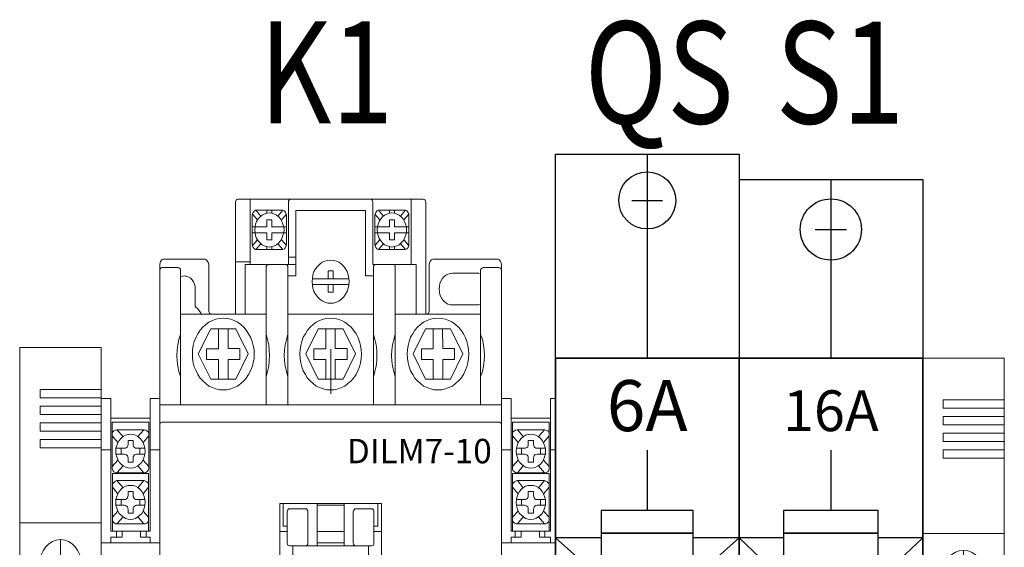
# Model space of a CAD drawing. Units: millimetres. Extents: x 27133 to 63261, y -14135 to 3545.
# Drawn here: x 33750 to 33847, y 1364 to 1416 of the extents above; entities that cross this region are included whole.
import ezdxf
from ezdxf.enums import TextEntityAlignment as Align

# ---------------------------------------------------------------- set-up
doc = ezdxf.new("R2010")
doc.units = ezdxf.units.MM
doc.header["$LTSCALE"] = 100
doc.layers.add('2DE_OBJ', color=7, linetype='Continuous', lineweight=18)
doc.layers.add('2DE_OBP_LML_APP', color=130, linetype='Continuous', lineweight=18)
for name, color, linetype in [('2DE_TXTLNK', 171, 'Continuous'), ('2DE_TXTNUM', 11, 'Continuous'), ('2DE_TXTPAR', 41, 'Continuous'), ('CP_WIPEOUT', 255, 'Continuous'), ('LAM_MONT', 4, 'Continuous')]:
    doc.layers.add(name, color=color, linetype=linetype)
doc.styles.add('CP_ATTR', font='ROMANS.SHX')
doc.styles.add('CP_ELATT', font='cp_simplex.shx')
doc.styles.get("Standard").update_dxf_attribs({"font": 'arial.ttf'})

# ---------------------------------------------------------------- blocks, each defined once
blk = doc.blocks.new('2dlam_1053_moe-02_u4300a')
at = {"layer": '2DE_TXTNUM', "linetype": 'ByBlock', "style": 'CP_ELATT', "width": 0.8, "flags": 8}
blk.add_attdef('TAG', text='', height=4.787, dxfattribs=at).set_placement((22.474, 42.037), align=Align.CENTER)
blk.add_wipeout([(0, -17.499), (0, 17.499), (5.739, 17.499), (5.749, 31.183), (13.155, 31.263), (13.152, 37.037), (31.812, 37.037), (31.812, 31.263), (31.812, 31.183), (39.228, 31.183), (39.228, 17.499), (45, 17.499), (45, -17.499), (39.228, -17.499), (39.228, -30.963), (28.815, -30.963), (28.815, -32.446), (16.148, -32.425), (16.148, -30.572), (7.771, -30.572), (7.771, -30.963), (5.737, -30.963), (5.739, -17.499)]).dxf.layer = 'CP_WIPEOUT'
at = {"linetype": 'Continuous'}
for points in [[(13.392, 37.037), (13.293, 37.014), (13.214, 36.946), (13.175, 36.877), (13.155, 36.762)], [(13.155, 36.762), (13.155, 25.764)], [(13.392, 37.037), (31.556, 37.037)], [(14.575, 30.655), (14.575, 37.037)], [(18.579, 37.037), (18.48, 37.014), (18.401, 36.946), (18.362, 36.877), (18.342, 36.762)], [(18.342, 30.655), (18.342, 36.762)], [(26.606, 36.762), (26.586, 36.877), (26.547, 36.946), (26.468, 37.014), (26.369, 37.037)], [(26.606, 30.655), (26.606, 36.762)], [(30.373, 30.655), (30.373, 37.037)], [(31.812, 36.762), (31.793, 36.877), (31.753, 36.946), (31.655, 37.014), (31.556, 37.037)], [(31.812, 36.762), (31.812, 25.764)], [(15.265, 35.981), (15.127, 35.958), (15.009, 35.889), (14.891, 35.752), (14.812, 35.591), (14.792, 35.43)], [(15.64, 35.384), (15.147, 35.958)], [(15.265, 35.981), (17.671, 35.981)], [(16.232, 35.981), (16.232, 35.683)], [(16.705, 35.981), (16.705, 35.683)], [(17.79, 35.958), (17.297, 35.384)], [(18.145, 35.43), (18.125, 35.591), (18.066, 35.752), (17.948, 35.889), (17.809, 35.958), (17.671, 35.981)], [(19.052, 29.53), (19.052, 35.935)], [(19.052, 35.935), (25.896, 35.935)], [(25.896, 29.53), (25.896, 35.935)], [(27.276, 35.981), (27.138, 35.958), (27, 35.889), (26.902, 35.752), (26.842, 35.591), (26.823, 35.43)], [(27.158, 35.958), (27.651, 35.384)], [(29.682, 35.981), (27.276, 35.981)], [(28.243, 35.981), (28.243, 35.683)], [(28.736, 35.981), (28.736, 35.683)], [(29.327, 35.384), (29.801, 35.958)], [(30.156, 35.43), (30.136, 35.591), (30.077, 35.752), (29.959, 35.889), (29.821, 35.958), (29.682, 35.981)], [(14.792, 32.629), (14.792, 35.43)], [(14.812, 35.568), (15.305, 35.017)], [(17.908, 34.03), (17.888, 34.328), (17.809, 34.604), (17.711, 34.856), (17.573, 35.109), (17.395, 35.315), (17.178, 35.476), (16.961, 35.591), (16.705, 35.683), (16.468, 35.706), (16.232, 35.683), (15.975, 35.591), (15.758, 35.476), (15.561, 35.315), (15.364, 35.109), (15.226, 34.856), (15.127, 34.604), (15.068, 34.328), (15.048, 34.03), (15.068, 33.754), (15.127, 33.479), (15.226, 33.203), (15.364, 32.974), (15.561, 32.767), (15.758, 32.583), (15.975, 32.468), (16.232, 32.4), (16.468, 32.354), (16.705, 32.4), (16.961, 32.468), (17.178, 32.583), (17.395, 32.767), (17.573, 32.974), (17.711, 33.203), (17.809, 33.479), (17.888, 33.754), (17.908, 34.03)], [(16.232, 34.328), (16.232, 35.017)], [(16.705, 35.017), (16.232, 35.017)], [(16.705, 35.017), (16.705, 34.328)], [(17.652, 35.017), (18.145, 35.568)], [(18.145, 35.43), (18.145, 32.629)], [(27.296, 35.017), (26.823, 35.568)], [(26.823, 35.43), (26.823, 32.629)], [(29.919, 34.03), (29.899, 34.328), (29.821, 34.604), (29.722, 34.856), (29.584, 35.109), (29.406, 35.315), (29.189, 35.476), (28.972, 35.591), (28.736, 35.683), (28.479, 35.706), (28.243, 35.683), (28.006, 35.591), (27.769, 35.476), (27.572, 35.315), (27.395, 35.109), (27.237, 34.856), (27.138, 34.604), (27.059, 34.328), (27.04, 34.03), (27.059, 33.754), (27.138, 33.479), (27.237, 33.203), (27.395, 32.974), (27.572, 32.767), (27.769, 32.583), (28.006, 32.468), (28.243, 32.4), (28.479, 32.354), (28.736, 32.4), (28.972, 32.468), (29.189, 32.583), (29.406, 32.767), (29.584, 32.974), (29.722, 33.203), (29.821, 33.479), (29.899, 33.754), (29.919, 34.03)], [(28.243, 35.017), (28.243, 34.328)], [(28.243, 35.017), (28.736, 35.017)], [(28.736, 34.328), (28.736, 35.017)], [(30.136, 35.568), (29.643, 35.017)], [(30.156, 32.629), (30.156, 35.43)], [(14.792, 34.328), (16.232, 34.328)], [(16.705, 34.328), (18.145, 34.328)], [(28.243, 34.328), (26.823, 34.328)], [(30.156, 34.328), (28.736, 34.328)], [(14.792, 33.754), (16.232, 33.754)], [(15.305, 33.065), (14.812, 32.491)], [(16.232, 33.065), (16.232, 33.754)], [(16.232, 33.065), (16.705, 33.065)], [(18.145, 33.754), (16.705, 33.754)], [(16.705, 33.754), (16.705, 33.065)], [(18.145, 32.491), (17.652, 33.065)], [(26.823, 33.754), (28.243, 33.754)], [(26.823, 32.491), (27.296, 33.065)], [(28.243, 33.754), (28.243, 33.065)], [(28.736, 33.065), (28.243, 33.065)], [(30.156, 33.754), (28.736, 33.754)], [(28.736, 33.065), (28.736, 33.754)], [(29.643, 33.065), (30.136, 32.491)], [(14.792, 32.629), (14.812, 32.468), (14.891, 32.308), (15.009, 32.193), (15.127, 32.124), (15.265, 32.101)], [(15.147, 32.124), (15.64, 32.675)], [(17.671, 32.101), (15.265, 32.101)], [(16.232, 32.101), (16.232, 32.377)], [(16.705, 32.101), (16.705, 32.377)], [(17.297, 32.675), (17.79, 32.124)], [(17.671, 32.101), (17.809, 32.124), (17.948, 32.193), (18.066, 32.308), (18.125, 32.468), (18.145, 32.629)], [(26.823, 32.629), (26.842, 32.468), (26.902, 32.308), (27, 32.193), (27.138, 32.124), (27.276, 32.101)], [(27.651, 32.675), (27.158, 32.124)], [(27.276, 32.101), (29.682, 32.101)], [(28.243, 32.101), (28.243, 32.377)], [(28.736, 32.101), (28.736, 32.377)], [(29.801, 32.124), (29.327, 32.675)], [(29.682, 32.101), (29.821, 32.124), (29.959, 32.193), (30.077, 32.308), (30.136, 32.468), (30.156, 32.629)], [(6.213, 31.183), (6.055, 31.16), (5.917, 31.091), (5.818, 30.953), (5.759, 30.815), (5.739, 30.655)], [(6.213, 31.183), (10.039, 31.183)], [(10.532, 30.655), (10.492, 30.815), (10.414, 30.953), (10.315, 31.091), (10.177, 31.16), (10.039, 31.183)], [(13.155, 30.884), (13.175, 30.907), (13.214, 30.907), (13.293, 30.907), (13.392, 30.907), (14.575, 30.907)], [(19.052, 31.366), (18.342, 31.366)], [(19.052, 31.573), (19.052, 31.55)], [(24.298, 28.956), (24.278, 29.3), (24.2, 29.621), (24.101, 29.943), (23.943, 30.218), (23.766, 30.448), (23.529, 30.678), (23.312, 30.861), (23.056, 30.976), (22.76, 31.045), (22.484, 31.068), (22.188, 31.045), (21.912, 30.976), (21.636, 30.861), (21.419, 30.678), (21.202, 30.448), (21.005, 30.218), (20.847, 29.943), (20.748, 29.621), (20.689, 29.3), (20.669, 28.956), (20.689, 28.634), (20.748, 28.313), (20.847, 28.014), (21.005, 27.739), (21.202, 27.463), (21.419, 27.257), (21.636, 27.096), (21.912, 26.958), (22.188, 26.866), (22.484, 26.843), (22.76, 26.866), (23.056, 26.958), (23.312, 27.096), (23.529, 27.257), (23.766, 27.463), (23.943, 27.739), (24.101, 28.014), (24.2, 28.313), (24.278, 28.634), (24.298, 28.956)], [(25.896, 31.573), (25.896, 31.55)], [(32.621, 31.183), (32.483, 31.16), (32.325, 31.091), (32.227, 30.953), (32.168, 30.815), (32.148, 30.655)], [(32.621, 31.183), (38.755, 31.183)], [(39.228, 30.655), (39.189, 30.815), (39.13, 30.953), (39.031, 31.091), (38.893, 31.16), (38.755, 31.183)], [(5.739, -30.687), (5.739, 30.655)], [(5.976, 30.356), (5.877, 30.333), (5.798, 30.264), (5.759, 30.195), (5.739, 30.081)], [(7.534, 30.356), (5.976, 30.356)], [(7.771, 30.081), (7.751, 30.195), (7.692, 30.264), (7.613, 30.333), (7.534, 30.356)], [(7.771, 30.081), (7.771, 16.879)], [(10.532, 30.655), (10.532, 26.2)], [(14.102, 30.655), (19.052, 30.655)], [(14.102, 25.764), (14.102, 30.655)], [(16.37, 30.655), (16.291, 30.632), (16.212, 30.563), (16.173, 30.448), (16.148, 30.356)], [(16.148, 16.879), (16.148, 30.356)], [(18.283, 30.379), (18.283, 30.471), (18.224, 30.586), (18.164, 30.632), (18.086, 30.655)], [(18.283, 16.879), (18.283, 30.379)], [(22.227, 30.035), (22.227, 29.254)], [(22.227, 30.035), (22.72, 30.035), (22.72, 29.254)], [(26.606, 30.655), (30.846, 30.655)], [(26.902, 30.655), (26.823, 30.632), (26.724, 30.563), (26.665, 30.448), (26.665, 30.356)], [(26.665, 16.879), (26.665, 30.356)], [(28.815, 30.379), (28.795, 30.471), (28.755, 30.586), (28.696, 30.632), (28.617, 30.655)], [(28.815, 16.879), (28.815, 30.379)], [(30.846, 25.764), (30.846, 30.655)], [(32.148, 30.655), (32.148, 26.2)], [(37.433, 30.356), (37.355, 30.333), (37.256, 30.264), (37.197, 30.195), (37.177, 30.081)], [(37.177, 16.879), (37.177, 30.081)], [(37.433, 30.356), (38.972, 30.356)], [(39.228, 30.081), (39.189, 30.195), (39.149, 30.264), (39.07, 30.333), (38.972, 30.356)], [(39.228, -30.687), (39.228, 30.655)], [(9.21, 28.244), (9.191, 28.496), (9.132, 28.726), (9.053, 28.933), (8.915, 29.139), (8.777, 29.3), (8.579, 29.415), (8.382, 29.484), (8.185, 29.53), (7.948, 29.507), (7.751, 29.461)], [(18.283, 29.53), (19.052, 29.53)], [(20.689, 29.254), (24.298, 29.254)], [(25.896, 29.53), (26.665, 29.53)], [(34.436, 29.782), (34.199, 29.759), (33.982, 29.69), (33.765, 29.598), (33.568, 29.438), (33.41, 29.254), (33.272, 29.024), (33.193, 28.772), (33.134, 28.519), (33.114, 28.244), (33.134, 27.968), (33.193, 27.716), (33.272, 27.463), (33.41, 27.234), (33.568, 27.05), (33.765, 26.889), (33.982, 26.774), (34.199, 26.706), (34.436, 26.683)], [(34.436, 29.782), (36.842, 29.782)], [(37.177, 29.736), (37.019, 29.782), (36.842, 29.782)], [(9.21, 28.244), (9.21, 26.522)], [(20.689, 28.68), (24.298, 28.68)], [(22.227, 28.68), (22.227, 27.922)], [(22.72, 28.68), (22.72, 27.922)], [(22.227, 27.922), (22.72, 27.922)], [(9.822, 25.764), (9.644, 26.04), (9.467, 26.315), (9.21, 26.522)], [(10.532, 26.2), (10.552, 26.017), (10.591, 25.879), (10.69, 25.764)], [(31.97, 25.764), (32.069, 25.879), (32.128, 26.017), (32.148, 26.2)], [(36.842, 26.683), (34.436, 26.683)], [(36.842, 26.683), (37.019, 26.683), (37.177, 26.728)], [(16.148, 25.764), (7.771, 25.764)], [(14.989, 21.884), (14.969, 22.297), (14.891, 22.711), (14.772, 23.101), (14.634, 23.514), (14.437, 23.859), (14.2, 24.203), (13.964, 24.501), (13.687, 24.777), (13.352, 24.984), (13.037, 25.144), (12.682, 25.282), (12.307, 25.351), (11.952, 25.374), (11.577, 25.351), (11.242, 25.282), (10.887, 25.144), (10.552, 24.984), (10.236, 24.777), (9.96, 24.501), (9.684, 24.203), (9.467, 23.859), (9.289, 23.514), (9.112, 23.101), (9.013, 22.711), (8.954, 22.297), (8.934, 21.884), (8.954, 21.448), (9.013, 21.011), (9.112, 20.621), (9.289, 20.231), (9.467, 19.864), (9.684, 19.519), (9.96, 19.244), (10.236, 18.991), (10.552, 18.738), (10.887, 18.578), (11.242, 18.463), (11.577, 18.371), (11.952, 18.348), (12.307, 18.371), (12.682, 18.463), (13.037, 18.578), (13.352, 18.738), (13.687, 18.991), (13.964, 19.244), (14.2, 19.519), (14.437, 19.864), (14.634, 20.231), (14.772, 20.621), (14.891, 21.011), (14.969, 21.448), (14.989, 21.884)], [(26.665, 25.764), (18.283, 25.764)], [(25.501, 21.884), (25.462, 22.297), (25.403, 22.711), (25.304, 23.101), (25.146, 23.514), (24.969, 23.859), (24.732, 24.203), (24.476, 24.501), (24.18, 24.777), (23.884, 24.984), (23.549, 25.144), (23.213, 25.282), (22.839, 25.351), (22.484, 25.374), (22.109, 25.351), (21.754, 25.282), (21.399, 25.144), (21.064, 24.984), (20.768, 24.777), (20.472, 24.501), (20.216, 24.203), (19.999, 23.859), (19.801, 23.514), (19.644, 23.101), (19.545, 22.711), (19.486, 22.297), (19.466, 21.884), (19.486, 21.448), (19.545, 21.011), (19.644, 20.621), (19.801, 20.231), (19.999, 19.864), (20.216, 19.519), (20.472, 19.244), (20.768, 18.991), (21.064, 18.738), (21.399, 18.578), (21.754, 18.463), (22.109, 18.371), (22.484, 18.348), (22.839, 18.371), (23.213, 18.463), (23.549, 18.578), (23.884, 18.738), (24.18, 18.991), (24.476, 19.244), (24.732, 19.519), (24.969, 19.864), (25.146, 20.231), (25.304, 20.621), (25.403, 21.011), (25.462, 21.448), (25.501, 21.884)], [(37.177, 25.764), (28.815, 25.764)], [(36.013, 21.884), (35.994, 22.297), (35.935, 22.711), (35.836, 23.101), (35.678, 23.514), (35.501, 23.859), (35.264, 24.203), (35.008, 24.501), (34.712, 24.777), (34.416, 24.984), (34.061, 25.144), (33.726, 25.282), (33.371, 25.351), (33.016, 25.374), (32.641, 25.351), (32.266, 25.282), (31.931, 25.144), (31.596, 24.984), (31.3, 24.777), (30.984, 24.501), (30.747, 24.203), (30.531, 23.859), (30.314, 23.514), (30.176, 23.101), (30.077, 22.711), (29.998, 22.297), (29.978, 21.884), (29.998, 21.448), (30.077, 21.011), (30.176, 20.621), (30.314, 20.231), (30.531, 19.864), (30.747, 19.519), (30.984, 19.244), (31.3, 18.991), (31.596, 18.738), (31.931, 18.578), (32.266, 18.463), (32.641, 18.371), (33.016, 18.348), (33.371, 18.371), (33.726, 18.463), (34.061, 18.578), (34.416, 18.738), (34.712, 18.991), (35.008, 19.244), (35.264, 19.519), (35.501, 19.864), (35.678, 20.231), (35.836, 20.621), (35.935, 21.011), (35.994, 21.448), (36.013, 21.884)], [(10.729, 24.341), (9.506, 21.884)], [(13.175, 24.341), (10.729, 24.341)], [(11.479, 22.389), (11.479, 24.341)], [(12.425, 22.412), (12.425, 24.341)], [(14.397, 21.884), (13.175, 24.341)], [(21.261, 24.341), (20.038, 21.884)], [(23.707, 24.341), (21.261, 24.341)], [(22.01, 22.389), (22.01, 24.341)], [(22.937, 22.412), (22.937, 24.341)], [(24.929, 21.884), (23.707, 24.341)], [(31.793, 24.341), (30.57, 21.884)], [(34.238, 24.341), (31.793, 24.341)], [(32.542, 22.389), (32.542, 24.341)], [(33.469, 22.412), (33.449, 24.341)], [(35.441, 21.884), (34.238, 24.341)], [(7.771, 23.79), (7.613, 23.307), (7.495, 22.779), (7.435, 22.251), (7.416, 21.723), (7.435, 21.218), (7.495, 20.667), (7.613, 20.162), (7.771, 19.68)], [(16.148, 19.68), (16.291, 20.162), (16.409, 20.667), (16.468, 21.218), (16.488, 21.723), (16.468, 22.251), (16.409, 22.779), (16.291, 23.307), (16.148, 23.79)], [(18.283, 23.79), (18.145, 23.307), (18.026, 22.779), (17.948, 22.251), (17.928, 21.723), (17.948, 21.218), (18.026, 20.667), (18.145, 20.162), (18.283, 19.68)], [(18.283, 23.79), (18.145, 23.307), (18.026, 22.779), (17.948, 22.251), (17.928, 21.723), (17.948, 21.218), (18.026, 20.667), (18.145, 20.162), (18.283, 19.68)], [(26.665, 19.68), (26.823, 20.162), (26.941, 20.667), (27, 21.218), (27.02, 21.723), (27, 22.251), (26.941, 22.779), (26.823, 23.307), (26.665, 23.79)], [(28.815, 23.79), (28.677, 23.307), (28.539, 22.779), (28.479, 22.251), (28.46, 21.723), (28.479, 21.218), (28.539, 20.667), (28.677, 20.162), (28.815, 19.68)], [(37.177, 19.68), (37.355, 20.162), (37.473, 20.667), (37.532, 21.218), (37.552, 21.723), (37.532, 22.251), (37.473, 22.779), (37.355, 23.307), (37.177, 23.79)], [(10.315, 21.333), (10.315, 22.389)], [(10.315, 22.389), (11.479, 22.389)], [(12.425, 22.412), (13.569, 22.412)], [(12.425, 21.333), (13.569, 21.333), (13.569, 22.412)], [(20.847, 21.333), (20.847, 22.389)], [(20.847, 22.389), (22.01, 22.389)], [(22.484, 22.343), (22.484, 17.958)], [(22.937, 22.412), (24.101, 22.412)], [(24.101, 21.333), (24.101, 22.412)], [(31.379, 22.389), (32.542, 22.389)], [(31.379, 21.333), (31.379, 22.389)], [(33.469, 22.412), (34.633, 22.412)], [(34.633, 21.333), (34.633, 22.412)], [(10.729, 19.404), (9.506, 21.884)], [(10.315, 21.333), (11.479, 21.333)], [(11.498, 19.404), (11.479, 21.333)], [(12.425, 19.404), (12.425, 21.333)], [(14.397, 21.884), (13.175, 19.404)], [(21.261, 19.404), (20.038, 21.884)], [(20.847, 21.333), (22.01, 21.333)], [(22.01, 19.404), (22.01, 21.333)], [(22.937, 21.333), (24.101, 21.333)], [(22.937, 19.404), (22.937, 21.333)], [(24.929, 21.884), (23.707, 19.404)], [(31.793, 19.404), (30.57, 21.884)], [(31.379, 21.333), (32.542, 21.333)], [(32.542, 19.404), (32.542, 21.333)], [(33.469, 21.333), (34.633, 21.333)], [(33.469, 19.404), (33.469, 21.333)], [(35.441, 21.884), (34.238, 19.404)], [(13.175, 19.404), (10.729, 19.404)], [(23.707, 19.404), (21.261, 19.404)], [(34.238, 19.404), (31.793, 19.404)], [(0, -17.499), (0, 17.499)], [(0.947, 17.499), (0, 17.499)], [(0.947, 4.503), (0.947, 17.499)], [(4.773, 4.503), (4.773, 17.499)], [(5.739, 17.499), (4.773, 17.499)], [(39.228, 17.499), (40.175, 17.499)], [(40.175, 4.503), (40.175, 17.499)], [(44.028, 4.503), (44.028, 17.499)], [(44.028, 17.499), (45, 17.499)], [(45, -17.499), (45, 17.499)], [(5.976, 16.879), (5.877, 16.879), (5.798, 16.879), (5.759, 16.879), (5.739, 16.879)], [(5.976, 16.879), (39.228, 16.879)], [(0.947, 15.593), (4.773, 15.593)], [(44.028, 15.593), (40.175, 15.593)], [(4.655, 15.18), (1.065, 15.18)], [(1.065, 10.611), (1.065, 15.18)], [(4.655, 10.611), (4.655, 15.18)], [(5.739, 15.065), (5.759, 15.111), (5.818, 15.134), (5.917, 15.18), (6.055, 15.203), (6.213, 15.203)], [(6.213, 15.203), (38.755, 15.203)], [(39.228, 15.065), (39.189, 15.111), (39.13, 15.134), (39.031, 15.18), (38.893, 15.203), (38.755, 15.203)], [(39.228, 15.065), (39.189, 15.111), (39.13, 15.134), (39.031, 15.18), (38.893, 15.203), (38.755, 15.203)], [(40.293, 15.18), (43.91, 15.18)], [(40.293, 10.611), (40.293, 15.18)], [(43.91, 10.611), (43.91, 15.18)], [(1.519, 14.445), (1.381, 14.422), (1.243, 14.353), (1.124, 14.238), (1.065, 14.078)], [(1.065, 13.848), (1.617, 13.205)], [(4.3, 12.333), (4.26, 12.631), (4.201, 12.907), (4.102, 13.182), (3.964, 13.412), (3.787, 13.618), (3.57, 13.779), (3.353, 13.917), (3.116, 13.986), (2.86, 14.009), (2.623, 13.986), (2.367, 13.917), (2.15, 13.779), (1.953, 13.618), (1.755, 13.412), (1.617, 13.182), (1.519, 12.907), (1.44, 12.631), (1.42, 12.333), (1.44, 12.057), (1.519, 11.782), (1.617, 11.506), (1.755, 11.277), (1.953, 11.07), (2.15, 10.909), (2.367, 10.771), (2.623, 10.703), (2.86, 10.68), (3.116, 10.703), (3.353, 10.771), (3.57, 10.909), (3.787, 11.07), (3.964, 11.277), (4.102, 11.506), (4.201, 11.782), (4.26, 12.057), (4.3, 12.333)], [(1.519, 14.445), (4.201, 14.445)], [(2.13, 13.779), (1.538, 14.445)], [(4.161, 14.445), (3.59, 13.779)], [(4.102, 13.205), (4.655, 13.848)], [(4.655, 14.078), (4.595, 14.238), (4.477, 14.353), (4.359, 14.422), (4.201, 14.445)], [(40.747, 14.445), (40.609, 14.422), (40.49, 14.353), (40.352, 14.238), (40.293, 14.078)], [(40.845, 13.205), (40.293, 13.848)], [(43.555, 12.333), (43.535, 12.631), (43.456, 12.907), (43.358, 13.182), (43.22, 13.412), (43.042, 13.618), (42.825, 13.779), (42.608, 13.917), (42.372, 13.986), (42.115, 14.009), (41.851, 13.986), (41.595, 13.917), (41.378, 13.779), (41.181, 13.618), (40.983, 13.412), (40.845, 13.182), (40.747, 12.907), (40.688, 12.631), (40.668, 12.333), (40.688, 12.057), (40.747, 11.782), (40.845, 11.506), (40.983, 11.277), (41.181, 11.07), (41.378, 10.909), (41.595, 10.771), (41.851, 10.703), (42.115, 10.68), (42.372, 10.703), (42.608, 10.771), (42.825, 10.909), (43.042, 11.07), (43.22, 11.277), (43.358, 11.506), (43.456, 11.782), (43.535, 12.057), (43.555, 12.333)], [(43.456, 14.445), (40.747, 14.445)], [(40.786, 14.445), (41.358, 13.779)], [(42.845, 13.779), (43.437, 14.445)], [(43.91, 13.848), (43.358, 13.205)], [(43.91, 14.078), (43.851, 14.238), (43.752, 14.353), (43.594, 14.422), (43.456, 14.445)], [(1.44, 12.631), (2.248, 12.631)], [(1.953, 12.057), (1.953, 12.631)], [(1.953, 12.631), (2.248, 12.631)], [(2.248, 12.631), (2.367, 12.654), (2.485, 12.7), (2.564, 12.792), (2.603, 12.907), (2.623, 13.021)], [(2.623, 13.412), (3.116, 13.412)], [(2.623, 13.021), (2.623, 13.412)], [(3.116, 13.412), (3.116, 13.021)], [(3.116, 13.021), (3.116, 12.907), (3.175, 12.792), (3.254, 12.7), (3.353, 12.654), (3.451, 12.631), (3.767, 12.631)], [(3.451, 12.631), (4.26, 12.631)], [(3.767, 12.631), (3.767, 12.057)], [(41.496, 12.631), (40.688, 12.631)], [(41.496, 12.631), (41.2, 12.631), (41.2, 12.057)], [(41.496, 12.631), (41.595, 12.654), (41.694, 12.7), (41.792, 12.792), (41.851, 12.907), (41.851, 13.021)], [(41.851, 13.412), (41.851, 13.021)], [(42.372, 13.412), (41.851, 13.412)], [(42.372, 13.021), (42.372, 13.412)], [(42.372, 13.021), (42.391, 12.907), (42.431, 12.792), (42.51, 12.7), (42.608, 12.654), (42.727, 12.631)], [(43.535, 12.631), (42.727, 12.631)], [(43.042, 12.631), (42.727, 12.631)], [(43.042, 12.057), (43.042, 12.631)], [(0, 12.493), (0.947, 12.493)], [(2.248, 12.057), (1.44, 12.057)], [(2.248, 12.057), (1.953, 12.057)], [(2.623, 11.667), (2.603, 11.782), (2.564, 11.896), (2.485, 11.988), (2.367, 12.034), (2.248, 12.057)], [(2.623, 11.277), (2.623, 11.667)], [(3.451, 12.057), (3.353, 12.034), (3.254, 11.988), (3.175, 11.896), (3.116, 11.782), (3.116, 11.667)], [(3.116, 11.667), (3.116, 11.277)], [(4.26, 12.057), (3.451, 12.057)], [(3.767, 12.057), (3.451, 12.057)], [(4.773, 12.493), (5.739, 12.493)], [(40.175, 12.493), (39.228, 12.493)], [(40.688, 12.057), (41.496, 12.057)], [(41.2, 12.057), (41.496, 12.057)], [(41.851, 11.667), (41.851, 11.782), (41.792, 11.896), (41.694, 11.988), (41.595, 12.034), (41.496, 12.057)], [(41.851, 11.667), (41.851, 11.277)], [(42.727, 12.057), (42.608, 12.034), (42.51, 11.988), (42.431, 11.896), (42.391, 11.782), (42.372, 11.667)], [(42.372, 11.277), (42.372, 11.667)], [(42.727, 12.057), (43.535, 12.057)], [(42.727, 12.057), (43.042, 12.057)], [(45, 12.493), (44.028, 12.493)], [(1.617, 11.483), (1.065, 10.84)], [(1.538, 10.243), (2.13, 10.909)], [(3.116, 11.277), (2.623, 11.277)], [(3.59, 10.909), (4.161, 10.243)], [(4.655, 10.84), (4.102, 11.483)], [(40.293, 10.84), (40.845, 11.483)], [(41.358, 10.909), (40.786, 10.243)], [(41.851, 11.277), (42.372, 11.277)], [(43.437, 10.243), (42.845, 10.909)], [(43.358, 11.483), (43.91, 10.84)], [(1.065, 10.611), (1.124, 10.45), (1.243, 10.335), (1.381, 10.266), (1.519, 10.243)], [(4.635, 10.152), (1.085, 10.152)], [(1.085, 4.503), (1.085, 10.152)], [(4.201, 10.243), (1.519, 10.243)], [(4.201, 10.243), (4.359, 10.266), (4.477, 10.335), (4.595, 10.45), (4.655, 10.611)], [(4.635, 10.152), (4.635, 4.503)], [(40.293, 10.611), (40.352, 10.45), (40.49, 10.335), (40.609, 10.266), (40.747, 10.243)], [(40.313, 10.152), (43.89, 10.152)], [(40.313, 10.152), (40.313, 4.503)], [(40.747, 10.243), (43.456, 10.243)], [(43.456, 10.243), (43.594, 10.266), (43.752, 10.335), (43.851, 10.45), (43.91, 10.611)], [(43.89, 4.503), (43.89, 10.152)], [(1.519, 9.463), (1.4, 9.417), (1.282, 9.348), (1.183, 9.256), (1.085, 9.141)], [(1.085, 8.82), (1.617, 8.177)], [(4.3, 7.35), (4.26, 7.626), (4.201, 7.901), (4.102, 8.177), (3.964, 8.407), (3.787, 8.613), (3.57, 8.797), (3.353, 8.912), (3.116, 8.981), (2.86, 9.004), (2.623, 8.981), (2.367, 8.912), (2.15, 8.797), (1.953, 8.613), (1.755, 8.407), (1.617, 8.177), (1.519, 7.901), (1.44, 7.626), (1.42, 7.35), (1.44, 7.029), (1.519, 6.753), (1.617, 6.478), (1.755, 6.248), (1.953, 6.065), (2.15, 5.904), (2.367, 5.743), (2.623, 5.674), (2.86, 5.651), (3.116, 5.674), (3.353, 5.743), (3.57, 5.904), (3.787, 6.065), (3.964, 6.248), (4.102, 6.478), (4.201, 6.753), (4.26, 7.029), (4.3, 7.35)], [(1.519, 9.463), (4.201, 9.463)], [(2.13, 8.774), (1.538, 9.463)], [(4.161, 9.463), (3.59, 8.774)], [(4.102, 8.177), (4.635, 8.82)], [(4.635, 9.141), (4.556, 9.256), (4.457, 9.348), (4.339, 9.417), (4.201, 9.463)], [(40.747, 9.463), (40.628, 9.417), (40.51, 9.348), (40.392, 9.256), (40.313, 9.141)], [(40.845, 8.177), (40.313, 8.82)], [(43.555, 7.35), (43.535, 7.626), (43.456, 7.901), (43.358, 8.177), (43.22, 8.407), (43.042, 8.613), (42.825, 8.797), (42.608, 8.912), (42.372, 8.981), (42.115, 9.004), (41.851, 8.981), (41.595, 8.912), (41.378, 8.797), (41.181, 8.613), (40.983, 8.407), (40.845, 8.177), (40.747, 7.901), (40.688, 7.626), (40.668, 7.35), (40.688, 7.029), (40.747, 6.753), (40.845, 6.478), (40.983, 6.248), (41.181, 6.065), (41.378, 5.904), (41.595, 5.743), (41.851, 5.674), (42.115, 5.651), (42.372, 5.674), (42.608, 5.743), (42.825, 5.904), (43.042, 6.065), (43.22, 6.248), (43.358, 6.478), (43.456, 6.753), (43.535, 7.029), (43.555, 7.35)], [(43.456, 9.463), (40.747, 9.463)], [(40.786, 9.463), (41.358, 8.774)], [(42.845, 8.774), (43.437, 9.463)], [(43.89, 8.82), (43.358, 8.177)], [(43.89, 9.141), (43.811, 9.256), (43.713, 9.348), (43.575, 9.417), (43.456, 9.463)], [(2.248, 7.603), (2.367, 7.626), (2.485, 7.695), (2.564, 7.787), (2.603, 7.878), (2.623, 8.039)], [(2.623, 8.384), (3.116, 8.384)], [(2.623, 8.039), (2.623, 8.384)], [(3.116, 8.384), (3.116, 8.039)], [(3.116, 8.039), (3.116, 7.878), (3.175, 7.787), (3.254, 7.695), (3.353, 7.626), (3.451, 7.603)], [(41.496, 7.603), (41.595, 7.626), (41.694, 7.695), (41.792, 7.787), (41.851, 7.878), (41.851, 8.039)], [(41.851, 8.384), (41.851, 8.039)], [(42.372, 8.384), (41.851, 8.384)], [(42.372, 8.039), (42.372, 8.384)], [(42.372, 8.039), (42.391, 7.878), (42.431, 7.787), (42.51, 7.695), (42.608, 7.626), (42.727, 7.603)], [(1.44, 7.603), (2.248, 7.603)], [(2.248, 7.052), (1.44, 7.052)], [(1.953, 7.603), (2.248, 7.603)], [(1.953, 7.052), (1.953, 7.603)], [(2.248, 7.052), (1.953, 7.052)], [(2.623, 6.639), (2.603, 6.776), (2.564, 6.891), (2.485, 6.96), (2.367, 7.029), (2.248, 7.052)], [(3.451, 7.052), (3.353, 7.029), (3.254, 6.96), (3.175, 6.891), (3.116, 6.776), (3.116, 6.639), (3.116, 6.271)], [(3.451, 7.603), (4.26, 7.603)], [(3.451, 7.603), (3.767, 7.603)], [(4.26, 7.052), (3.451, 7.052)], [(3.767, 7.052), (3.451, 7.052)], [(3.767, 7.603), (3.767, 7.052)], [(27.454, 7.236), (17.514, 7.236)], [(17.514, 7.236), (17.514, -7.215)], [(17.829, 5.009), (17.829, 7.236)], [(21.162, 7.236), (21.162, 3.08)], [(21.162, 7.052), (23.805, 7.052)], [(23.805, 3.08), (23.805, 7.236)], [(27.119, 5.009), (27.119, 7.236)], [(27.454, -7.215), (27.454, 7.236)], [(41.496, 7.603), (40.688, 7.603)], [(40.688, 7.052), (41.496, 7.052)], [(41.2, 7.603), (41.2, 7.052)], [(41.496, 7.603), (41.2, 7.603)], [(41.2, 7.052), (41.496, 7.052)], [(41.851, 6.639), (41.851, 6.776), (41.792, 6.891), (41.694, 6.96), (41.595, 7.029), (41.496, 7.052)], [(42.727, 7.052), (42.608, 7.029), (42.51, 6.96), (42.431, 6.891), (42.391, 6.776), (42.372, 6.639)], [(43.535, 7.603), (42.727, 7.603)], [(43.042, 7.603), (42.727, 7.603)], [(42.727, 7.052), (43.535, 7.052)], [(42.727, 7.052), (43.042, 7.052)], [(43.042, 7.052), (43.042, 7.603)], [(1.617, 6.478), (1.085, 5.881)], [(1.538, 5.215), (2.13, 5.904)], [(2.623, 6.271), (2.623, 6.639)], [(3.116, 6.271), (2.623, 6.271)], [(3.59, 5.904), (4.161, 5.215)], [(4.635, 5.881), (4.102, 6.478)], [(18.46, 6.708), (18.362, 6.685), (18.283, 6.616), (18.243, 6.501), (18.224, 6.409)], [(18.224, 6.409), (18.224, 3.355)], [(20.018, 6.708), (18.46, 6.708)], [(20.255, 6.409), (20.235, 6.501), (20.176, 6.616), (20.117, 6.685), (20.018, 6.708)], [(20.255, 3.355), (20.255, 6.409)], [(24.949, 6.708), (24.85, 6.685), (24.772, 6.616), (24.712, 6.501), (24.693, 6.409)], [(24.693, 6.409), (24.693, 3.355)], [(26.487, 6.708), (24.949, 6.708)], [(26.724, 6.409), (26.704, 6.501), (26.665, 6.616), (26.586, 6.685), (26.487, 6.708)], [(26.724, 3.355), (26.724, 6.409)], [(40.313, 5.881), (40.845, 6.478)], [(41.358, 5.904), (40.786, 5.215)], [(41.851, 6.639), (41.851, 6.271)], [(41.851, 6.271), (42.372, 6.271)], [(42.372, 6.271), (42.372, 6.639)], [(43.437, 5.215), (42.845, 5.904)], [(43.358, 6.478), (43.89, 5.881)], [(1.085, 5.537), (1.183, 5.399), (1.282, 5.307), (1.4, 5.238), (1.519, 5.215)], [(4.201, 5.215), (1.519, 5.215)], [(4.201, 5.215), (4.339, 5.238), (4.457, 5.307), (4.556, 5.399), (4.635, 5.537)], [(18.224, 5.009), (17.829, 5.009)], [(26.724, 5.009), (27.119, 5.009)], [(40.313, 5.537), (40.392, 5.399), (40.51, 5.307), (40.628, 5.238), (40.747, 5.215)], [(40.747, 5.215), (43.456, 5.215)], [(43.456, 5.215), (43.575, 5.238), (43.713, 5.307), (43.811, 5.399), (43.89, 5.537)], [(4.773, 4.503), (0.947, 4.503)], [(2.031, 3.929), (0.947, 3.929)], [(0.947, 3.929), (0.947, 3.378)], [(1.499, 3.929), (1.499, 4.503)], [(2.031, 4.503), (2.031, 3.929)], [(3.826, 4.503), (3.826, 3.929)], [(4.773, 3.378), (4.773, 3.929), (3.826, 3.929)], [(4.398, 3.929), (4.398, 4.503)], [(17.514, 4.48), (18.224, 4.48)], [(21.162, 4.48), (23.805, 4.48)], [(27.454, 4.48), (26.724, 4.48)], [(40.175, 4.503), (44.028, 4.503)], [(40.175, 3.929), (41.141, 3.929)], [(40.175, 3.378), (40.175, 3.929)], [(40.569, 3.929), (40.569, 4.503)], [(41.141, 4.503), (41.141, 3.929)], [(42.944, 4.503), (42.944, 3.929)], [(42.944, 3.929), (44.028, 3.929)], [(43.476, 3.929), (43.476, 4.503)], [(44.028, 3.929), (44.028, 3.378)], [(5.739, 3.378), (0, 3.378)], [(18.224, 3.355), (18.243, 3.241), (18.283, 3.149), (18.362, 3.103), (18.46, 3.08)], [(18.46, 3.08), (26.487, 3.08)], [(18.776, 3.08), (18.776, -3.059)], [(20.018, 3.08), (20.117, 3.103), (20.176, 3.149), (20.235, 3.241), (20.255, 3.355)], [(23.805, 3.355), (21.162, 3.355)], [(24.693, 3.355), (24.712, 3.241), (24.772, 3.149), (24.85, 3.103), (24.949, 3.08)], [(26.192, -3.059), (26.192, 3.08)], [(26.487, 3.08), (26.586, 3.103), (26.665, 3.149), (26.704, 3.241), (26.724, 3.355)], [(39.228, 3.378), (45, 3.378)]]:
    blk.add_lwpolyline(points, dxfattribs=at)
at = {"linetype": 'ByBlock', "style": 'CP_ATTR', "flags": 9}
for tag, p in [('NAME', (-0.092, -0.01)), ('NUMBER', (-0.092, -0.01)), ('GROUP', (-0.092, -0.01)), ('ARTICLE', (-0.092, -0.01)), ('ORDER-NO', (-0.092, -0.01)), ('PRODUCER', (-0.092, -0.01)), ('TEMPERATURE', (-0.092, -0.01)), ('FLOW', (-0.092, -0.01)), ('CHARACTER', (-0.092, -0.01)), ('DN', (-0.091, -0.01)), ('PN', (-0.091, -0.01)), ('VOLTAGE', (-0.091, -0.01)), ('POWER', (-0.091, -0.01)), ('OTHER', (-0.091, -0.01))]:
    blk.add_attdef(tag, text='', height=0.00005, dxfattribs=at).set_placement(p, align=Align.MIDDLE_LEFT)
at = {"layer": '2DE_TXTPAR', "linetype": 'ByBlock', "style": 'CP_ATTR', "flags": 8}
blk.add_attdef('PRODUCT-TYPE', text='', height=2.394, dxfattribs=at).set_placement((38.271, 11.164), align=Align.RIGHT)
blk = doc.blocks.new('2dlam_1004_eti-01_frryv23')
at = {"layer": '2DE_TXTNUM', "linetype": 'ByBlock', "style": 'CP_ELATT', "width": 0.8, "flags": 8}
blk.add_attdef('TAG', text='', height=10, rotation=90, dxfattribs=at).set_placement((9, 47.5), align=Align.MIDDLE_LEFT)
blk.add_wipeout([(0, -42.5), (0, 42.5), (18, 42.5), (18, -42.5)]).dxf.layer = 'CP_WIPEOUT'
at = {"layer": 'LAM_MONT'}
for p, q in [((9, 42.5), (9, 22.5)), ((7.5, 37.952), (10.5, 37.952)), ((9, 13.478), (9, 7.556)), ((9, -26.221), (9, -4.889)), ((9, -42.5), (9, -26.221)), ((7.5, -37.952), (10.5, -37.952))]:
    blk.add_line(p, q, dxfattribs=at)
at = {"layer": 'LAM_MONT', "linetype": 'Continuous'}
for p, q in [((4.5, 4.889), (0, 4.889)), ((3, 2.222), (0, 4.889)), ((18, 4.889), (13.5, 4.889)), ((15, 2.222), (18, 4.889)), ((0, 0), (18, 0)), ((4.5, 0.445), (13.5, 0.445)), ((0, -4.889), (3, -2.222)), ((18, -4.889), (15, -2.222)), ((4.5, -4.889), (0, -4.889)), ((13.5, -4.889), (18, -4.889))]:
    blk.add_line(p, q, dxfattribs=at)
at = {"layer": 'LAM_MONT'}
for points in [[(0, 42.5), (18, 42.5), (18, 22.5), (0, 22.5)], [(0, 22.5), (18, 22.5), (18, -22.5), (0, -22.5)], [(0, -22.5), (18, -22.5), (18, 22.5), (0, 22.5)], [(10.5, -12.5), (15.5, -12.5), (15.5, -10.5), (10.5, -10.5)], [(0, -42.5), (18, -42.5), (18, -22.5), (0, -22.5)]]:
    blk.add_lwpolyline(points, close=True, dxfattribs=at)
at = {"layer": 'LAM_MONT', "linetype": 'Continuous'}
for points in [[(4.5, 5.333), (13.5, 5.333), (13.5, 7.556), (4.5, 7.556), (4.5, 5.333)], [(13.5, 5.333), (4.5, 5.333), (4.5, 2.222), (13.5, 2.222), (13.5, 5.333)], [(3, 2.222), (3, 0), (4.5, 0), (4.5, 2.222), (3, 2.222)], [(13.5, 2.222), (15, 2.222), (15, 0), (13.5, 0), (13.5, 2.222)], [(3, 0), (3, -2.222), (4.5, -2.222), (4.5, 0), (3, 0)], [(4.5, -4.889), (13.5, -4.889), (13.5, 0), (4.5, 0), (4.5, -4.889)], [(13.5, 0), (13.5, -2.222), (15, -2.222), (15, 0), (13.5, 0)]]:
    blk.add_lwpolyline(points, dxfattribs=at)
at = {"layer": 'LAM_MONT'}
for centre in [(9, 37.952), (9, -37.952)]:
    blk.add_circle(centre, 2.791, dxfattribs=at)
blk.add_arc((9, 2.351), 6.74, 228.11519, 311.88481, dxfattribs=at)
at = {"linetype": 'ByBlock', "style": 'CP_ATTR', "flags": 9}
for tag, p in [('CHARACTER', (-0.092, -0.018)), ('FLOW', (-0.092, -0.018)), ('TEMPERATURE', (-0.092, -0.018)), ('ARTICLE', (-0.092, -0.018)), ('GROUP', (-0.092, -0.018)), ('NUMBER', (-0.092, -0.018)), ('NAME', (-0.092, -0.018)), ('PRODUCER', (-0.092, -0.019)), ('ORDER-NO', (-0.092, -0.019)), ('PRODUCT-TYPE', (-0.092, -0.019)), ('OTHER', (-0.091, -0.018)), ('PN', (-0.091, -0.018)), ('POWER', (-0.091, -0.019)), ('VOLTAGE', (-0.091, -0.019)), ('DN', (-0.091, -0.019))]:
    blk.add_attdef(tag, text='', height=0.00005, dxfattribs=at).set_placement(p, align=Align.MIDDLE_LEFT)
at = {"layer": '2DE_TXTPAR', "flags": 8}
blk.add_attdef('CURRENT', text='', height=5, dxfattribs=at).set_placement((9, 15.346), align=Align.CENTER)
blk = doc.blocks.new('2dlam_2713_kle-01_copwy')
at = {"layer": '2DE_TXTNUM', "linetype": 'ByBlock', "style": 'CP_ELATT', "width": 0.8, "flags": 8}
blk.add_attdef('TAG1', text='', height=5, dxfattribs=at).set_placement((4, 24.5), align=Align.CENTER)
blk.add_wipeout([(0, -22.5), (0, 22.5), (8, 22.5), (8, -22.5)]).dxf.layer = 'CP_WIPEOUT'
for p, q in [((0, 5.318), (8, 5.318)), ((4, -1.227), (4, 3.682)), ((0, -18.409), (8, -18.409))]:
    blk.add_line(p, q)
for points in [[(0, -22.5), (8, -22.5), (8, 22.5), (0, 22.5)], [(2, 17.591), (8, 17.591), (8, 18.409), (2, 18.409)], [(2, 15.954), (8, 15.954), (8, 16.773), (2, 16.773)], [(2, 14.318), (8, 14.318), (8, 15.136), (2, 15.136)], [(2, 12.682), (8, 12.682), (8, 13.5), (2, 13.5)], [(1, -15.136), (8, -15.136), (8, -4.5), (1, -4.5)], [(2, -20.045), (8, -20.045), (8, -19.227), (2, -19.227)], [(2, -21.682), (8, -21.682), (8, -20.864), (2, -20.864)]]:
    blk.add_lwpolyline(points, close=True)
blk.add_ellipse((4, 1.227), major_axis=(0, -2.455), ratio=0.833333, start_param=-3.141592653589792, end_param=3.141592653589792)
at = {"linetype": 'ByBlock', "style": 'CP_ATTR', "flags": 9}
for tag, p in [('NAME', (-0.092, -0.015)), ('NUMBER', (-0.092, -0.015)), ('GROUP', (-0.092, -0.015)), ('ARTICLE', (-0.092, -0.015)), ('PRODUCT-TYPE', (-0.092, -0.015)), ('ORDER-NO', (-0.092, -0.015)), ('PRODUCER', (-0.092, -0.015)), ('TEMPERATURE', (-0.092, -0.015)), ('FLOW', (-0.092, -0.015)), ('CHARACTER', (-0.092, -0.015)), ('DN', (-0.091, -0.015)), ('PN', (-0.091, -0.015)), ('VOLTAGE', (-0.091, -0.015)), ('POWER', (-0.091, -0.015)), ('OTHER', (-0.091, -0.015))]:
    blk.add_attdef(tag, text='', height=0.00005, dxfattribs=at).set_placement(p, align=Align.MIDDLE_LEFT)
at = {"layer": '2DE_TXTLNK', "flags": 8}
blk.add_attdef('LAM_OPIS1', text='', height=4.091, rotation=90, dxfattribs=at).set_placement((7, -9.818), align=Align.CENTER)
blk = doc.blocks.new('2dlam_1000_hag-07_5cpv2dj')
at = {"layer": '2DE_TXTNUM', "linetype": 'ByBlock', "style": 'CP_ELATT', "width": 0.8, "flags": 8}
blk.add_attdef('TAG', text='', height=8, rotation=90, dxfattribs=at).set_placement((9, 45), align=Align.MIDDLE_LEFT)
blk.add_wipeout([(0, -40), (0, 40), (18, 40), (18, -40)]).dxf.layer = 'CP_WIPEOUT'
at = {"layer": 'LAM_MONT'}
for p, q in [((9, 40), (9, 22.5)), ((7.457, 35.111), (10.543, 35.111)), ((9, 13.478), (9, 7.556)), ((9, -22.5), (9, -4.889)), ((9, -40), (9, -22.5)), ((7.457, -35.111), (10.543, -35.111))]:
    blk.add_line(p, q, dxfattribs=at)
at = {"layer": 'LAM_MONT', "linetype": 'Continuous'}
for p, q in [((4.371, 4.889), (0, 4.889)), ((2.829, 2.222), (0, 4.889)), ((18, 4.889), (13.629, 4.889)), ((15.171, 2.222), (18, 4.889)), ((0, 0), (18, 0)), ((4.371, 0.445), (13.629, 0.445)), ((0, -4.889), (2.829, -2.222)), ((18, -4.889), (15.171, -2.222)), ((4.371, -4.889), (0, -4.889)), ((13.629, -4.889), (18, -4.889))]:
    blk.add_line(p, q, dxfattribs=at)
at = {"layer": 'LAM_MONT'}
for points in [[(0, 40), (18, 40), (18, 22.5), (0, 22.5)], [(0, 22.5), (18, 22.5), (18, -22.5), (0, -22.5)], [(0, -22.5), (18, -22.5), (18, 22.5), (0, 22.5)], [(0, -40), (18, -40), (18, -22.5), (0, -22.5)]]:
    blk.add_lwpolyline(points, close=True, dxfattribs=at)
at = {"layer": 'LAM_MONT', "linetype": 'Continuous'}
for points in [[(4.371, 5.333), (13.629, 5.333), (13.629, 7.556), (4.371, 7.556), (4.371, 5.333)], [(13.629, 5.333), (4.371, 5.333), (4.371, 2.222), (13.629, 2.222), (13.629, 5.333)], [(2.829, 2.222), (2.829, 0), (4.371, 0), (4.371, 2.222), (2.829, 2.222)], [(13.629, 2.222), (15.171, 2.222), (15.171, 0), (13.629, 0), (13.629, 2.222)], [(2.829, 0), (2.829, -2.222), (4.371, -2.222), (4.371, 0), (2.829, 0)], [(4.371, -4.889), (13.629, -4.889), (13.629, 0), (4.371, 0), (4.371, -4.889)], [(13.629, 0), (13.629, -2.222), (15.171, -2.222), (15.171, 0), (13.629, 0)]]:
    blk.add_lwpolyline(points, dxfattribs=at)
at = {"layer": 'LAM_MONT'}
for centre in [(9, 35.111), (9, -35.111)]:
    blk.add_circle(centre, 3, dxfattribs=at)
blk.add_ellipse((9, 2.351), major_axis=(-6.933, 0), ratio=0.972222, start_param=0.839769, end_param=2.301824, dxfattribs=at)
at = {"linetype": 'ByBlock', "style": 'CP_ATTR', "flags": 9}
for tag, p in [('CHARACTER', (-0.092, -0.018)), ('FLOW', (-0.092, -0.018)), ('TEMPERATURE', (-0.092, -0.018)), ('ARTICLE', (-0.092, -0.018)), ('GROUP', (-0.092, -0.018)), ('NUMBER', (-0.092, -0.018)), ('NAME', (-0.092, -0.018)), ('PRODUCER', (-0.092, -0.019)), ('ORDER-NO', (-0.092, -0.019)), ('PRODUCT-TYPE', (-0.092, -0.019)), ('OTHER', (-0.091, -0.018)), ('PN', (-0.091, -0.018)), ('POWER', (-0.091, -0.019)), ('VOLTAGE', (-0.091, -0.019)), ('DN', (-0.091, -0.019))]:
    blk.add_attdef(tag, text='', height=0.00005, dxfattribs=at).set_placement(p, align=Align.MIDDLE_LEFT)
at = {"layer": '2DE_TXTPAR', "flags": 8}
blk.add_attdef('CURRENT', text='', height=4, dxfattribs=at).set_placement((9, 15.346), align=Align.CENTER)

msp = doc.modelspace()

# ---------------------------------------------------------------- block references
at = {"layer": '2DE_OBJ', "lineweight": -3}
msp.add_blockref('2dlam_2713_kle-01_copwy', (33838.705, 1360.364), dxfattribs=at).add_auto_attribs({'LAM_OPIS1': 'X'})
at = {"layer": '2DE_OBP_LML_APP', "lineweight": -3}
ref = msp.add_blockref('2dlam_1053_moe-02_u4300a', (33758.194, 1361.396), dxfattribs=at)
ref.add_attrib('PRODUCT-TYPE', 'DILM7-10', dxfattribs={"layer": '2DE_TXTPAR', "linetype": 'ByBlock', "height": 2.3936, "style": 'CP_ATTR', "flags": 8}).set_placement((33796.465, 1372.56), align=Align.RIGHT)
ref.add_attrib('TAG', 'K1', dxfattribs={"layer": '2DE_TXTNUM', "linetype": 'ByBlock', "height": 10, "style": 'CP_ELATT', "width": 0.8, "flags": 8}).set_placement((33780.248, 1405.88), align=Align.CENTER)

# ---------------------------------------------------------------- next in the draw order: block references
at = {"layer": '2DE_OBJ', "lineweight": -3}
ref = msp.add_blockref('2dlam_1000_hag-07_5cpv2dj', (33820.705, 1360.364), dxfattribs=at)
ref.add_attrib('CURRENT', '16A', dxfattribs={"layer": '2DE_TXTPAR', "height": 4, "flags": 8}).set_placement((33829.705, 1375.71), align=Align.CENTER)
ref.add_attrib('TAG', 'S1', dxfattribs={"layer": '2DE_TXTNUM', "linetype": 'ByBlock', "height": 10, "style": 'CP_ELATT', "width": 0.8, "flags": 8}).set_placement((33824.322, 1410.852), align=Align.MIDDLE_LEFT)
msp.add_blockref('2dlam_2713_kle-01_copwy', (33750.194, 1361.396), dxfattribs=at).add_auto_attribs({'LAM_OPIS1': 'X'})

# ---------------------------------------------------------------- next in the draw order: block references
at = {"layer": '2DE_OBP_LML_APP', "lineweight": -3}
ref = msp.add_blockref('2dlam_1004_eti-01_frryv23', (33802.705, 1360.364), dxfattribs=at)
ref.add_attrib('CURRENT', '6A', dxfattribs={"layer": '2DE_TXTPAR', "height": 5, "flags": 8}).set_placement((33811.705, 1375.71), align=Align.CENTER)
ref.add_attrib('TAG', 'QS', dxfattribs={"layer": '2DE_TXTNUM', "linetype": 'ByBlock', "height": 10, "style": 'CP_ELATT', "width": 0.8, "flags": 8}).set_placement((33805.571, 1410.854), align=Align.MIDDLE_LEFT)

doc.saveas('drawing.dxf')
